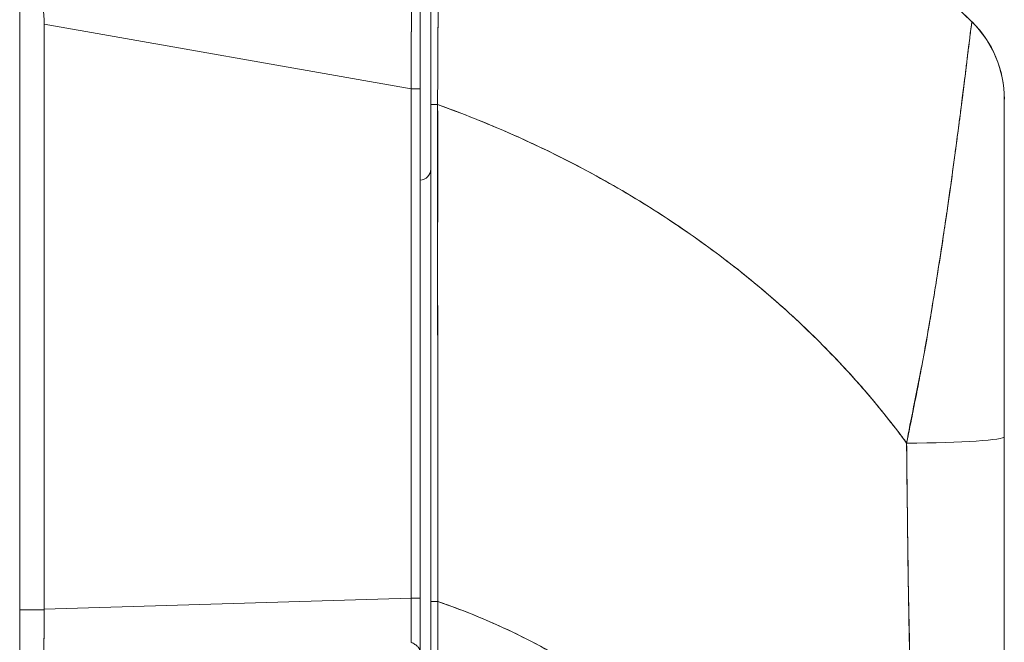
# Model space of a CAD drawing. Units: inches. Extents: x 13 to 394, y 7 to 245.
# Drawn here: x 35 to 37, y 157 to 159 of the extents above; entities that cross this region are included whole.
import ezdxf

# ---------------------------------------------------------------- set-up
doc = ezdxf.new("R2010")
doc.units = ezdxf.units.IN
doc.header["$LTSCALE"] = 24
doc.header["$MEASUREMENT"] = 0
doc.layers.add('Visible (ANSI)', color=7, linetype='Continuous', lineweight=5)

msp = doc.modelspace()

# ---------------------------------------------------------------- linework, layer by layer
at = {"layer": 'Visible (ANSI)'}
for p, q in [((35.422, 193.3077), (35.422, 122.3282)), ((36.1503, 158.4916), (36.1503, 159.1693)), ((36.1503, 158.4916), (36.1503, 159.1693)), ((36.17, 159.1632), (36.17, 158.4631)), ((35.4666, 158.6095), (35.4666, 157.5454)), ((35.4666, 157.5454), (35.4666, 158.6095)), ((35.4666, 158.6095), (36.1341, 158.4916)), ((36.1341, 158.4916), (35.4666, 158.6095)), ((36.1341, 157.5653), (36.1341, 158.4916)), ((36.1341, 158.4916), (36.1341, 157.5653)), ((36.1503, 157.5653), (36.1503, 158.4916)), ((36.1503, 158.4916), (36.1503, 157.5653)), ((36.17, 158.4631), (36.17, 157.5594)), ((36.17, 157.5594), (36.17, 158.4631)), ((37.2133, 158.4729), (37.2133, 158.4729)), ((37.2133, 158.4729), (37.2133, 157.8591)), ((37.0558, 157.9486), (37.0558, 157.9502)), ((37.0558, 157.9502), (37.0558, 157.9486)), ((37.2133, 157.8591), (37.2133, 157.4694)), ((37.2133, 157.8591), (37.2133, 157.4694)), ((36.1827, 157.8179), (36.1827, 157.8179)), ((36.1827, 157.8179), (36.1827, 157.8179)), ((37.0359, 157.8179), (37.0359, 157.8179)), ((37.0359, 157.8179), (37.0359, 157.8179)), ((37.0364, 157.7707), (37.0364, 157.7707)), ((37.0364, 157.7707), (37.0364, 157.7707)), ((37.0388, 157.5817), (37.0388, 157.5817)), ((35.4666, 157.5454), (36.1341, 157.5653)), ((36.1341, 157.5653), (35.4666, 157.5454)), ((36.1503, 157.5653), (36.1503, 157.4603)), ((36.1503, 157.4603), (36.1503, 157.5653)), ((36.17, 157.2762), (36.17, 157.5594)), ((35.4666, 157.5441), (35.422, 157.5441)), ((35.422, 157.5441), (35.4666, 157.5441)), ((35.4666, 157.5441), (35.4666, 157.5454)), ((36.1827, 157.4951), (36.1827, 157.4951)), ((36.1827, 157.4951), (36.1827, 157.4951))]:
    msp.add_line(p, q, dxfattribs=at)
for centre, radius, start, end in [((36.1307, 158.625), 0.0197, 281.4243, 281.432), ((37.0165, 158.4729), 0.1969, 0, 45.4728), ((37.0165, 158.4729), 0.1968, 359.9852, 45.4624), ((36.1503, 158.3455), 0.0197, 270, 0)]:
    msp.add_arc(centre, radius, start, end, dxfattribs=at)
for centre, major_axis, ratio, start_param, end_param in [((35.3377, 158.6095), (0.129, 0), 0.999999, 0, 0.061082), ((35.3377, 158.6095), (0.129, 0), 0.999999, 0, 0.061082), ((36.1307, 158.4916), (0.0197, 0), 0.001274, 0.000001, 1.396264), ((36.1307, 158.4916), (0.0197, 0), 0.001274, 0, 1.396263), ((36.1818, 158.4631), (-0.0118, 0), 0.000928, 0, 1.610517), ((36.1818, 158.4631), (-0.0118, 0), 0.000928, 0, 1.610517), ((37.0165, 157.8591), (0.1969, 0), 0.059815, 4.809756, 6.283185), ((37.0165, 157.8591), (0.1969, 0), 0.059815, 4.809756, 6.283185), ((36.1308, 157.5645), (-0.0006, 0.6986), 0.004751, 4.598699, 4.713533), ((36.1307, 157.5653), (0.0197, 0), 0.001274, 0.000001, 1.396264), ((36.1307, 157.5645), (0.0006, -0.6986), 0.004766, 1.457106, 1.571939), ((36.1307, 157.5653), (0.0197, 0), 0.001274, 0, 1.396263), ((36.1818, 157.5594), (-0.0118, 0), 0.007918, 0, 1.664791), ((36.1818, 157.5594), (-0.0118, 0), 0.007918, 6.283185, 7.947976), ((35.51, 157.5427), (-0.0073, -0.6885), 0.063015, 4.711075, 5.048502)]:
    msp.add_ellipse(centre, major_axis=major_axis, ratio=ratio, start_param=start_param, end_param=end_param, dxfattribs=at)
for points, knots in [([(35.4664, 158.6174), (35.464, 158.6583), (35.462, 158.6991), (35.4605, 158.739), (35.4589, 158.7789), (35.4577, 158.8181), (35.4568, 158.8558), (35.4559, 158.8936), (35.4552, 158.9299), (35.4547, 158.9645), (35.4542, 158.9991), (35.4539, 159.0318), (35.4537, 159.0623), (35.4535, 159.0928), (35.4535, 159.121), (35.4537, 159.1466), (35.4539, 159.1721), (35.4542, 159.195), (35.4547, 159.2148), (35.4552, 159.2347), (35.4559, 159.2516), (35.4568, 159.2652), (35.4577, 159.2788), (35.4589, 159.2892), (35.4605, 159.2961), (35.462, 159.303), (35.464, 159.3065), (35.4664, 159.3065)], [0, 0, 0, 0, 0.111111, 0.111111, 0.111111, 0.222222, 0.222222, 0.222222, 0.333333, 0.333333, 0.333333, 0.444444, 0.444444, 0.444444, 0.555556, 0.555556, 0.555556, 0.666667, 0.666667, 0.666667, 0.777778, 0.777778, 0.777778, 0.888889, 0.888889, 0.888889, 1, 1, 1, 1]), ([(36.1341, 158.4916), (36.1341, 158.5012), (36.1342, 158.5107), (36.1342, 158.5202), (36.1343, 158.5324), (36.1343, 158.5446), (36.1344, 158.5567), (36.1344, 158.5688), (36.1345, 158.5809), (36.1345, 158.5929), (36.1346, 158.6049), (36.1346, 158.6169), (36.1346, 158.6288), (36.1347, 158.6406), (36.1347, 158.6524), (36.1348, 158.6642), (36.1348, 158.6758), (36.1348, 158.6874), (36.1349, 158.699), (36.1349, 158.7105), (36.135, 158.7219), (36.135, 158.7331), (36.135, 158.7419), (36.135, 158.7505), (36.1351, 158.7591), (36.1351, 158.7616), (36.1351, 158.7641), (36.1351, 158.7666), (36.1351, 158.7776), (36.1351, 158.7885), (36.1352, 158.7993), (36.1352, 158.81), (36.1352, 158.8206), (36.1352, 158.831), (36.1353, 158.8415), (36.1353, 158.8517), (36.1353, 158.8619), (36.1353, 158.872), (36.1353, 158.8819), (36.1353, 158.8917), (36.1354, 158.9014), (36.1354, 158.911), (36.1354, 158.9204), (36.1354, 158.9298), (36.1354, 158.939), (36.1354, 158.948), (36.1354, 158.957), (36.1354, 158.9658), (36.1354, 158.9744), (36.1354, 158.9782), (36.1354, 158.9821), (36.1354, 158.9859), (36.1354, 158.9905), (36.1354, 158.995), (36.1354, 158.9994), (36.1354, 159.0076), (36.1354, 159.0155), (36.1354, 159.0232), (36.1354, 159.0309), (36.1354, 159.0383), (36.1354, 159.0456), (36.1354, 159.0528), (36.1354, 159.0597), (36.1353, 159.0665), (36.1353, 159.0732), (36.1353, 159.0797), (36.1353, 159.0859), (36.1353, 159.0921), (36.1353, 159.0981), (36.1352, 159.1038), (36.1352, 159.1095), (36.1352, 159.1149), (36.1352, 159.12), (36.1351, 159.1252), (36.1351, 159.1301), (36.1351, 159.1347), (36.1351, 159.1353), (36.1351, 159.1359), (36.1351, 159.1365), (36.135, 159.1404), (36.135, 159.1441), (36.135, 159.1476), (36.1349, 159.1517), (36.1349, 159.1554), (36.1349, 159.1589), (36.1348, 159.1623), (36.1348, 159.1655), (36.1348, 159.1684), (36.1347, 159.1712), (36.1347, 159.1738), (36.1346, 159.1761), (36.1346, 159.1783), (36.1345, 159.1803), (36.1345, 159.182), (36.1344, 159.1836), (36.1344, 159.185), (36.1343, 159.186), (36.1343, 159.1871), (36.1342, 159.1878), (36.1342, 159.1882), (36.1341, 159.1885), (36.1341, 159.1886), (36.1341, 159.1886)], [0, 0, 0, 0, 0.0260388, 0.0260388, 0.0260388, 0.0593991, 0.0593991, 0.0593991, 0.0926497, 0.0926497, 0.0926497, 0.1257938, 0.1257938, 0.1257938, 0.1588389, 0.1588389, 0.1588389, 0.1917905, 0.1917905, 0.1917905, 0.2246532, 0.2246532, 0.2246532, 0.25, 0.25, 0.25, 0.2574358, 0.2574358, 0.2574358, 0.2901404, 0.2901404, 0.2901404, 0.3227745, 0.3227745, 0.3227745, 0.3553485, 0.3553485, 0.3553485, 0.3878767, 0.3878767, 0.3878767, 0.4203668, 0.4203668, 0.4203668, 0.4528349, 0.4528349, 0.4528349, 0.4852879, 0.4852879, 0.4852879, 0.5, 0.5, 0.5, 0.5177401, 0.5177401, 0.5177401, 0.550195, 0.550195, 0.550195, 0.5826627, 0.5826627, 0.5826627, 0.6151545, 0.6151545, 0.6151545, 0.6476861, 0.6476861, 0.6476861, 0.6802665, 0.6802665, 0.6802665, 0.7129059, 0.7129059, 0.7129059, 0.7456178, 0.7456178, 0.7456178, 0.75, 0.75, 0.75, 0.7784088, 0.7784088, 0.7784088, 0.8112784, 0.8112784, 0.8112784, 0.8442369, 0.8442369, 0.8442369, 0.8772913, 0.8772913, 0.8772913, 0.9104457, 0.9104457, 0.9104457, 0.9437053, 0.9437053, 0.9437053, 0.9770768, 0.9770768, 0.9770768, 0.9991659, 0.9991659, 0.9991659, 0.9991659]), ([(36.1341, 159.1886), (36.1342, 159.1886), (36.1344, 159.185), (36.1346, 159.178), (36.1348, 159.171), (36.1349, 159.1604), (36.135, 159.1466), (36.1351, 159.1328), (36.1352, 159.1157), (36.1353, 159.0955), (36.1353, 159.0754), (36.1354, 159.0523), (36.1354, 159.0265), (36.1354, 159.0007), (36.1354, 158.9723), (36.1354, 158.9415), (36.1354, 158.9108), (36.1353, 158.8777), (36.1353, 158.8428), (36.1352, 158.8078), (36.1351, 158.7711), (36.135, 158.7329), (36.1349, 158.6947), (36.1348, 158.6551), (36.1346, 158.6147), (36.1344, 158.5743), (36.1342, 158.5331), (36.1341, 158.4916)], [0.0008172, 0.0008172, 0.0008172, 0.0008172, 0.1111111, 0.1111111, 0.1111111, 0.2222222, 0.2222222, 0.2222222, 0.3333333, 0.3333333, 0.3333333, 0.4444444, 0.4444444, 0.4444444, 0.5555556, 0.5555556, 0.5555556, 0.6666667, 0.6666667, 0.6666667, 0.7777778, 0.7777778, 0.7777778, 0.8888889, 0.8888889, 0.8888889, 1, 1, 1, 1]), ([(36.1503, 159.1693), (36.1503, 159.1692), (36.1503, 159.1692), (36.1503, 159.1668), (36.1503, 159.1533), (36.1503, 159.1052), (36.1503, 159.0702), (36.1503, 158.9825), (36.1503, 158.9285), (36.1503, 158.8069), (36.1503, 158.7374), (36.1503, 158.6232), (36.1503, 158.5793), (36.1503, 158.5208), (36.1503, 158.5062), (36.1503, 158.4916)], [0, 0, 0, 0, 0.056294, 0.056294, 0.601235, 0.601235, 1.14251, 1.14251, 1.689624, 1.689624, 2.25407, 2.25407, 2.589419, 2.589419, 2.700746, 2.700746, 2.700746, 2.700746]), ([(36.17, 158.4631), (36.17, 158.4713), (36.17, 158.4794), (36.17, 158.4876), (36.17, 158.4967), (36.17, 158.5058), (36.17, 158.5148), (36.17, 158.5248), (36.17, 158.5348), (36.17, 158.5447), (36.17, 158.5557), (36.17, 158.5666), (36.17, 158.5774), (36.17, 158.5894), (36.17, 158.6013), (36.17, 158.6132), (36.17, 158.6263), (36.17, 158.6393), (36.17, 158.6523), (36.17, 158.6666), (36.17, 158.6809), (36.17, 158.6949), (36.17, 158.7067), (36.17, 158.7184), (36.17, 158.73), (36.17, 158.7338), (36.17, 158.7376), (36.17, 158.7415), (36.17, 158.7586), (36.17, 158.7755), (36.17, 158.792), (36.17, 158.8105), (36.17, 158.8286), (36.17, 158.8462), (36.17, 158.8648), (36.17, 158.883), (36.17, 158.9004), (36.17, 158.9166), (36.17, 158.9323), (36.17, 158.9473), (36.17, 158.9506), (36.17, 158.9539), (36.17, 158.9571), (36.17, 158.9671), (36.17, 158.9768), (36.17, 158.9862), (36.17, 158.9974), (36.17, 159.0081), (36.17, 159.0184), (36.17, 159.0278), (36.17, 159.0368), (36.17, 159.0453), (36.17, 159.0531), (36.17, 159.0606), (36.17, 159.0677), (36.17, 159.0741), (36.17, 159.0802), (36.17, 159.0861), (36.17, 159.0914), (36.17, 159.0964), (36.17, 159.1012), (36.17, 159.104), (36.17, 159.1068), (36.17, 159.1095), (36.17, 159.1109), (36.17, 159.1122), (36.17, 159.1136), (36.17, 159.1172), (36.17, 159.1206), (36.17, 159.1238), (36.17, 159.1267), (36.17, 159.1295), (36.17, 159.1321), (36.17, 159.1345), (36.17, 159.1368), (36.17, 159.1389), (36.17, 159.1409), (36.17, 159.1428), (36.17, 159.1445), (36.17, 159.1461), (36.17, 159.1476), (36.17, 159.149), (36.17, 159.1503), (36.17, 159.1515), (36.17, 159.1526), (36.17, 159.1536), (36.17, 159.1545), (36.17, 159.1554), (36.17, 159.1561), (36.17, 159.1568), (36.17, 159.1574), (36.17, 159.158), (36.17, 159.1585), (36.17, 159.159), (36.17, 159.1594), (36.17, 159.1598), (36.17, 159.1602), (36.17, 159.1605), (36.17, 159.1608), (36.17, 159.1611), (36.17, 159.1613), (36.17, 159.1615), (36.17, 159.1617), (36.17, 159.1619), (36.17, 159.1621), (36.17, 159.1623), (36.17, 159.1624), (36.17, 159.1625), (36.17, 159.1626), (36.17, 159.1627), (36.17, 159.1628), (36.17, 159.1629), (36.17, 159.163), (36.17, 159.163), (36.17, 159.163), (36.17, 159.1631), (36.17, 159.1631), (36.17, 159.1631), (36.17, 159.1631), (36.17, 159.1632), (36.17, 159.1632)], [0, 0, 0, 0, 0.02245, 0.02245, 0.02245, 0.047334, 0.047334, 0.047334, 0.074749, 0.074749, 0.074749, 0.10494, 0.10494, 0.10494, 0.138177, 0.138177, 0.138177, 0.174941, 0.174941, 0.174941, 0.215785, 0.215785, 0.215785, 0.25, 0.25, 0.25, 0.261359, 0.261359, 0.261359, 0.312557, 0.312557, 0.312557, 0.36984, 0.36984, 0.36984, 0.430819, 0.430819, 0.430819, 0.48753, 0.48753, 0.48753, 0.5, 0.5, 0.5, 0.538486, 0.538486, 0.538486, 0.584458, 0.584458, 0.584458, 0.626373, 0.626373, 0.626373, 0.664667, 0.664667, 0.664667, 0.699465, 0.699465, 0.699465, 0.731072, 0.731072, 0.731072, 0.75, 0.75, 0.75, 0.759869, 0.759869, 0.759869, 0.78621, 0.78621, 0.78621, 0.810385, 0.810385, 0.810385, 0.832663, 0.832663, 0.832663, 0.853294, 0.853294, 0.853294, 0.872282, 0.872282, 0.872282, 0.889703, 0.889703, 0.889703, 0.905292, 0.905292, 0.905292, 0.91893, 0.91893, 0.91893, 0.930901, 0.930901, 0.930901, 0.941484, 0.941484, 0.941484, 0.950952, 0.950952, 0.950952, 0.959577, 0.959577, 0.959577, 0.967632, 0.967632, 0.967632, 0.975259, 0.975259, 0.975259, 0.982403, 0.982403, 0.982403, 0.988977, 0.988977, 0.988977, 0.994894, 0.994894, 0.994894, 1, 1, 1, 1]), ([(36.1853, 159.1745), (36.1853, 159.1745), (36.1853, 159.1744), (36.1853, 159.1744), (36.1853, 159.1744), (36.1853, 159.1744), (36.1853, 159.1743), (36.1853, 159.1743), (36.1853, 159.1743), (36.1853, 159.1742), (36.1853, 159.1741), (36.1853, 159.174), (36.1853, 159.1739), (36.1853, 159.1738), (36.1853, 159.1737), (36.1853, 159.1735), (36.1853, 159.1734), (36.1853, 159.1732), (36.1853, 159.173), (36.1853, 159.1728), (36.1853, 159.1726), (36.1853, 159.1723), (36.1853, 159.1721), (36.1853, 159.1718), (36.1853, 159.1714), (36.1853, 159.1711), (36.1853, 159.1707), (36.1852, 159.1702), (36.1852, 159.1698), (36.1852, 159.1692), (36.1852, 159.1687), (36.1852, 159.168), (36.1852, 159.1673), (36.1852, 159.1665), (36.1852, 159.1657), (36.1852, 159.1647), (36.1852, 159.1637), (36.1852, 159.1628), (36.1852, 159.1619), (36.1852, 159.1609), (36.1852, 159.1606), (36.1852, 159.1604), (36.1852, 159.1601), (36.1852, 159.1587), (36.1852, 159.1571), (36.1852, 159.1555), (36.1852, 159.1537), (36.1852, 159.1519), (36.1852, 159.1498), (36.1852, 159.1477), (36.1852, 159.1454), (36.1852, 159.1429), (36.1852, 159.1403), (36.1851, 159.1374), (36.1851, 159.1345), (36.1851, 159.1312), (36.1851, 159.1278), (36.1851, 159.1241), (36.1851, 159.123), (36.1851, 159.1219), (36.1851, 159.1208), (36.1851, 159.1178), (36.1851, 159.1147), (36.1851, 159.1115), (36.185, 159.1067), (36.185, 159.1016), (36.185, 159.0962), (36.185, 159.0903), (36.185, 159.084), (36.1849, 159.0775), (36.1849, 159.0705), (36.1849, 159.0631), (36.1849, 159.0555), (36.1849, 159.0552), (36.1849, 159.055), (36.1849, 159.0548), (36.1848, 159.0461), (36.1848, 159.037), (36.1848, 159.0275), (36.1847, 159.017), (36.1847, 159.0061), (36.1847, 158.9947), (36.1846, 158.9859), (36.1846, 158.9767), (36.1846, 158.9674), (36.1846, 158.9634), (36.1845, 158.9593), (36.1845, 158.9552), (36.1845, 158.94), (36.1844, 158.9241), (36.1844, 158.9076), (36.1843, 158.8921), (36.1842, 158.8762), (36.1842, 158.8598), (36.1842, 158.8573), (36.1842, 158.8549), (36.1842, 158.8524), (36.1841, 158.8346), (36.184, 158.8163), (36.1839, 158.7975), (36.1839, 158.7807), (36.1838, 158.7635), (36.1837, 158.746), (36.1837, 158.7429), (36.1837, 158.7398), (36.1837, 158.7367), (36.1836, 158.7242), (36.1836, 158.7115), (36.1835, 158.6988), (36.1834, 158.6845), (36.1834, 158.67), (36.1833, 158.6554), (36.1832, 158.6422), (36.1832, 158.629), (36.1831, 158.6157), (36.1831, 158.6113), (36.1831, 158.6069), (36.183, 158.6026), (36.183, 158.5948), (36.183, 158.5871), (36.1829, 158.5793), (36.1829, 158.5683), (36.1828, 158.5572), (36.1828, 158.5461), (36.1827, 158.536), (36.1826, 158.5258), (36.1826, 158.5157), (36.1825, 158.5065), (36.1825, 158.4973), (36.1824, 158.488), (36.1824, 158.4797), (36.1824, 158.4714), (36.1823, 158.4631)], [0, 0, 0, 0, 0.005154, 0.005154, 0.005154, 0.011125, 0.011125, 0.011125, 0.01776, 0.01776, 0.01776, 0.024968, 0.024968, 0.024968, 0.032665, 0.032665, 0.032665, 0.040791, 0.040791, 0.040791, 0.049493, 0.049493, 0.049493, 0.059043, 0.059043, 0.059043, 0.069717, 0.069717, 0.069717, 0.08179, 0.08179, 0.08179, 0.095542, 0.095542, 0.095542, 0.111257, 0.111257, 0.111257, 0.125, 0.125, 0.125, 0.128815, 0.128815, 0.128815, 0.14795, 0.14795, 0.14795, 0.168736, 0.168736, 0.168736, 0.191175, 0.191175, 0.191175, 0.215514, 0.215514, 0.215514, 0.242018, 0.242018, 0.242018, 0.25, 0.25, 0.25, 0.270974, 0.270974, 0.270974, 0.302738, 0.302738, 0.302738, 0.337689, 0.337689, 0.337689, 0.375, 0.375, 0.375, 0.376125, 0.376125, 0.376125, 0.418166, 0.418166, 0.418166, 0.464234, 0.464234, 0.464234, 0.5, 0.5, 0.5, 0.515243, 0.515243, 0.515243, 0.571952, 0.571952, 0.571952, 0.625, 0.625, 0.625, 0.632854, 0.632854, 0.632854, 0.689973, 0.689973, 0.689973, 0.740919, 0.740919, 0.740919, 0.75, 0.75, 0.75, 0.78617, 0.78617, 0.78617, 0.826664, 0.826664, 0.826664, 0.863094, 0.863094, 0.863094, 0.875, 0.875, 0.875, 0.89603, 0.89603, 0.89603, 0.925948, 0.925948, 0.925948, 0.953112, 0.953112, 0.953112, 0.977764, 0.977764, 0.977764, 1, 1, 1, 1]), ([(36.1823, 158.4631), (36.1824, 158.4832), (36.1825, 158.5045), (36.1826, 158.5268), (36.1827, 158.5436), (36.1828, 158.5609), (36.1829, 158.5786), (36.183, 158.5849), (36.183, 158.5912), (36.183, 158.5975), (36.1832, 158.6225), (36.1833, 158.6479), (36.1834, 158.673), (36.1834, 158.6834), (36.1835, 158.6937), (36.1835, 158.7039), (36.1836, 158.7197), (36.1837, 158.7352), (36.1837, 158.7504), (36.1838, 158.7749), (36.1839, 158.7988), (36.184, 158.822), (36.184, 158.8236), (36.184, 158.8253), (36.1841, 158.8269), (36.1842, 158.8521), (36.1843, 158.8766), (36.1843, 158.8996), (36.1844, 158.9092), (36.1844, 158.9187), (36.1844, 158.9278), (36.1845, 158.9412), (36.1845, 158.9539), (36.1846, 158.966), (36.1846, 158.9829), (36.1847, 158.9985), (36.1847, 159.0126), (36.1847, 159.0166), (36.1848, 159.0204), (36.1848, 159.0241), (36.1848, 159.0426), (36.1849, 159.0586), (36.1849, 159.0725), (36.1849, 159.0731), (36.1849, 159.0736), (36.1849, 159.0741), (36.185, 159.0882), (36.185, 159.1003), (36.1851, 159.1106), (36.1851, 159.1129), (36.1851, 159.115), (36.1851, 159.1171), (36.1851, 159.1254), (36.1851, 159.1325), (36.1851, 159.1386), (36.1852, 159.1411), (36.1852, 159.1435), (36.1852, 159.1457), (36.1852, 159.1501), (36.1852, 159.154), (36.1852, 159.1572), (36.1852, 159.1594), (36.1852, 159.1613), (36.1852, 159.163), (36.1852, 159.1651), (36.1852, 159.1667), (36.1852, 159.1682), (36.1852, 159.1697), (36.1852, 159.171), (36.1853, 159.1719), (36.1853, 159.1724), (36.1853, 159.1729), (36.1853, 159.1732), (36.1853, 159.1741), (36.1853, 159.1745), (36.1853, 159.1745)], [0, 0, 0, 0, 0.051762, 0.051762, 0.051762, 0.090909, 0.090909, 0.090909, 0.104756, 0.104756, 0.104756, 0.15926, 0.15926, 0.15926, 0.181818, 0.181818, 0.181818, 0.216639, 0.216639, 0.216639, 0.272727, 0.272727, 0.272727, 0.27663, 0.27663, 0.27663, 0.337872, 0.337872, 0.337872, 0.363636, 0.363636, 0.363636, 0.401523, 0.401523, 0.401523, 0.454545, 0.454545, 0.454545, 0.469339, 0.469339, 0.469339, 0.542657, 0.542657, 0.542657, 0.545455, 0.545455, 0.545455, 0.62016, 0.62016, 0.62016, 0.636364, 0.636364, 0.636364, 0.700569, 0.700569, 0.700569, 0.727273, 0.727273, 0.727273, 0.781747, 0.781747, 0.781747, 0.818182, 0.818182, 0.818182, 0.861421, 0.861421, 0.861421, 0.909091, 0.909091, 0.909091, 0.93478, 0.93478, 0.93478, 1, 1, 1, 1]), ([(36.1853, 159.1745), (36.2637, 159.1506), (36.3386, 159.1238), (36.4097, 159.0948), (36.4809, 159.0659), (36.5484, 159.0346), (36.6123, 159.0017), (36.6762, 158.9687), (36.7365, 158.934), (36.7932, 158.8982), (36.8499, 158.8623), (36.9031, 158.8252), (36.9529, 158.7874), (37.0027, 158.7496), (37.049, 158.711), (37.0921, 158.672), (37.1137, 158.6525), (37.1345, 158.6329), (37.1545, 158.6132)], [0, 0, 0, 0, 0.181782, 0.181782, 0.181782, 0.363564, 0.363564, 0.363564, 0.545346, 0.545346, 0.545346, 0.727128, 0.727128, 0.727128, 0.90891, 0.90891, 0.90891, 1, 1, 1, 1]), ([(37.1545, 158.6132), (37.1272, 158.6401), (37.0983, 158.6669), (37.0679, 158.6935), (37.0375, 158.7202), (37.0054, 158.7467), (36.9718, 158.7729), (36.9381, 158.799), (36.9029, 158.8249), (36.866, 158.8502), (36.8291, 158.8755), (36.7905, 158.9004), (36.7503, 158.9247), (36.7101, 158.9489), (36.6681, 158.9725), (36.6245, 158.9953), (36.5809, 159.0181), (36.5355, 159.0402), (36.4884, 159.0612), (36.4414, 159.0823), (36.3926, 159.1024), (36.342, 159.1213), (36.2915, 159.1402), (36.2392, 159.158), (36.1853, 159.1745)], [0, 0, 0, 0, 0.12462, 0.12462, 0.12462, 0.249674, 0.249674, 0.249674, 0.374729, 0.374729, 0.374729, 0.499784, 0.499784, 0.499784, 0.624839, 0.624839, 0.624839, 0.749894, 0.749894, 0.749894, 0.874949, 0.874949, 0.874949, 1, 1, 1, 1]), ([(37.1545, 158.6132), (37.1544, 158.6133), (37.1543, 158.6129), (37.1541, 158.6118), (37.154, 158.6109), (37.1538, 158.6095), (37.1535, 158.6076), (37.1534, 158.607), (37.1533, 158.6064), (37.1532, 158.6057), (37.1528, 158.6025), (37.1522, 158.5983), (37.1515, 158.5928), (37.1513, 158.591), (37.1511, 158.5891), (37.1508, 158.587), (37.1502, 158.5825), (37.1496, 158.5773), (37.1488, 158.5712), (37.148, 158.5641), (37.1469, 158.5559), (37.1458, 158.5464), (37.1455, 158.5441), (37.1452, 158.5418), (37.1449, 158.5395), (37.1434, 158.5271), (37.1417, 158.5129), (37.1397, 158.4968), (37.139, 158.4915), (37.1383, 158.4861), (37.1376, 158.4804), (37.1361, 158.4688), (37.1346, 158.4564), (37.1329, 158.4432), (37.1319, 158.4355), (37.1308, 158.4276), (37.1298, 158.4194), (37.1285, 158.4097), (37.1272, 158.3996), (37.1258, 158.3892), (37.1254, 158.386), (37.125, 158.3828), (37.1245, 158.3796), (37.1215, 158.3571), (37.1182, 158.333), (37.1146, 158.3074), (37.1131, 158.2968), (37.1115, 158.286), (37.1099, 158.2748), (37.1078, 158.2601), (37.1055, 158.2448), (37.1032, 158.2292), (37.0993, 158.2032), (37.095, 158.1759), (37.0905, 158.1475), (37.0901, 158.1446), (37.0897, 158.1418), (37.0892, 158.139), (37.0873, 158.1272), (37.0854, 158.1152), (37.0834, 158.103), (37.0814, 158.0905), (37.0793, 158.0779), (37.0772, 158.0652), (37.0728, 158.0393), (37.0681, 158.0133), (37.0633, 157.988), (37.0631, 157.9874), (37.063, 157.9868), (37.0629, 157.9862), (37.0581, 157.9612), (37.0532, 157.9369), (37.0484, 157.9133), (37.0438, 157.8906), (37.0394, 157.8686), (37.0356, 157.8474)], [0, 0, 0, 0, 0.060624, 0.060624, 0.060624, 0.111111, 0.111111, 0.111111, 0.126587, 0.126587, 0.126587, 0.198791, 0.198791, 0.198791, 0.222222, 0.222222, 0.222222, 0.273294, 0.273294, 0.273294, 0.333333, 0.333333, 0.333333, 0.347437, 0.347437, 0.347437, 0.420522, 0.420522, 0.420522, 0.444444, 0.444444, 0.444444, 0.493399, 0.493399, 0.493399, 0.52195, 0.52195, 0.52195, 0.555556, 0.555556, 0.555556, 0.565886, 0.565886, 0.565886, 0.637117, 0.637117, 0.637117, 0.666667, 0.666667, 0.666667, 0.705993, 0.705993, 0.705993, 0.771333, 0.771333, 0.771333, 0.777778, 0.777778, 0.777778, 0.804681, 0.804681, 0.804681, 0.832365, 0.832365, 0.832365, 0.888889, 0.888889, 0.888889, 0.890266, 0.890266, 0.890266, 0.946106, 0.946106, 0.946106, 1, 1, 1, 1]), ([(37.0356, 157.8474), (37.038, 157.8589), (37.0403, 157.8704), (37.0426, 157.8818), (37.0452, 157.8945), (37.0478, 157.9072), (37.0502, 157.9198), (37.053, 157.9338), (37.0557, 157.9477), (37.0583, 157.9615), (37.0604, 157.9727), (37.0625, 157.9838), (37.0645, 157.9948), (37.0653, 157.9989), (37.066, 158.003), (37.0668, 158.0071), (37.0698, 158.0238), (37.0727, 158.0403), (37.0755, 158.0566), (37.0787, 158.0748), (37.0817, 158.0928), (37.0845, 158.1104), (37.0859, 158.1186), (37.0872, 158.1269), (37.0885, 158.135), (37.0904, 158.1463), (37.0922, 158.1575), (37.0939, 158.1686), (37.0973, 158.1901), (37.1005, 158.211), (37.1035, 158.2311), (37.105, 158.2413), (37.1065, 158.2513), (37.1079, 158.261), (37.1098, 158.2736), (37.1115, 158.2858), (37.1132, 158.2977), (37.1167, 158.3219), (37.1198, 158.3447), (37.1227, 158.3662), (37.1229, 158.3672), (37.123, 158.3682), (37.1231, 158.3692), (37.126, 158.3904), (37.1286, 158.4103), (37.131, 158.4287), (37.1323, 158.4389), (37.1336, 158.4487), (37.1348, 158.458), (37.1357, 158.4656), (37.1367, 158.4729), (37.1375, 158.48), (37.1394, 158.4946), (37.1411, 158.508), (37.1426, 158.5202), (37.1428, 158.5224), (37.1431, 158.5246), (37.1434, 158.5268), (37.1444, 158.5355), (37.1454, 158.5435), (37.1463, 158.5509), (37.1474, 158.5594), (37.1483, 158.5671), (37.1492, 158.5738), (37.1492, 158.5743), (37.1493, 158.5748), (37.1494, 158.5753), (37.15, 158.581), (37.1507, 158.586), (37.1512, 158.5904), (37.1518, 158.5948), (37.1523, 158.5985), (37.1527, 158.6017), (37.1528, 158.6025), (37.1529, 158.6033), (37.153, 158.604), (37.1533, 158.6058), (37.1535, 158.6074), (37.1537, 158.6087), (37.1539, 158.6103), (37.1541, 158.6115), (37.1542, 158.6123), (37.1544, 158.6129), (37.1545, 158.6132), (37.1545, 158.6132)], [0, 0, 0, 0, 0.025561, 0.025561, 0.025561, 0.054074, 0.054074, 0.054074, 0.085653, 0.085653, 0.085653, 0.111111, 0.111111, 0.111111, 0.120564, 0.120564, 0.120564, 0.159118, 0.159118, 0.159118, 0.202025, 0.202025, 0.202025, 0.222222, 0.222222, 0.222222, 0.25045, 0.25045, 0.25045, 0.305586, 0.305586, 0.305586, 0.333333, 0.333333, 0.333333, 0.368899, 0.368899, 0.368899, 0.441105, 0.441105, 0.441105, 0.444444, 0.444444, 0.444444, 0.516088, 0.516088, 0.516088, 0.555556, 0.555556, 0.555556, 0.587675, 0.587675, 0.587675, 0.654416, 0.654416, 0.654416, 0.666667, 0.666667, 0.666667, 0.716143, 0.716143, 0.716143, 0.773469, 0.773469, 0.773469, 0.777778, 0.777778, 0.777778, 0.826688, 0.826688, 0.826688, 0.875825, 0.875825, 0.875825, 0.888889, 0.888889, 0.888889, 0.920777, 0.920777, 0.920777, 0.962174, 0.962174, 0.962174, 1, 1, 1, 1]), ([(37.1545, 158.6132), (37.1545, 158.6132), (37.1545, 158.6132), (37.1545, 158.6132), (37.1545, 158.6132), (37.1545, 158.6132), (37.1545, 158.6132), (37.1545, 158.6132), (37.1545, 158.6132), (37.1545, 158.6133), (37.1545, 158.6133), (37.1545, 158.6133), (37.1545, 158.6133), (37.1545, 158.6133), (37.1545, 158.6133), (37.1545, 158.6133), (37.1545, 158.6133), (37.1545, 158.6133), (37.1545, 158.6133), (37.1545, 158.6133), (37.1545, 158.6133), (37.1545, 158.6133), (37.1545, 158.6133), (37.1545, 158.6133), (37.1545, 158.6133), (37.1545, 158.6133), (37.1545, 158.6133), (37.1545, 158.6133), (37.1545, 158.6132), (37.1545, 158.6132), (37.1545, 158.6132), (37.1545, 158.6132), (37.1545, 158.6132), (37.1545, 158.6132), (37.1545, 158.6132), (37.1545, 158.6132), (37.1545, 158.6132)], [0.0828016, 0.0828016, 0.0828016, 0.0828016, 0.1666667, 0.1666667, 0.1666667, 0.2049898, 0.2049898, 0.2049898, 0.3333333, 0.3333333, 0.3333333, 0.354537, 0.354537, 0.354537, 0.4566957, 0.4566957, 0.4566957, 0.5, 0.5, 0.5, 0.5435864, 0.5435864, 0.5435864, 0.645594, 0.645594, 0.645594, 0.6666667, 0.6666667, 0.6666667, 0.7950172, 0.7950172, 0.7950172, 0.8333333, 0.8333333, 0.8333333, 0.9171343, 0.9171343, 0.9171343, 0.9171343]), ([(36.1829, 157.5593), (36.1828, 157.5802), (36.1827, 157.6028), (36.1827, 157.6267), (36.1826, 157.6447), (36.1826, 157.6634), (36.1826, 157.6826), (36.1826, 157.6846), (36.1826, 157.6865), (36.1826, 157.6885), (36.1827, 157.7071), (36.1827, 157.7262), (36.1827, 157.7457), (36.1827, 157.7632), (36.1827, 157.7809), (36.1827, 157.7989), (36.1827, 157.807), (36.1827, 157.8151), (36.1827, 157.8233), (36.1827, 157.8318), (36.1827, 157.8403), (36.1827, 157.8489), (36.1827, 157.8645), (36.1827, 157.8803), (36.1827, 157.8961), (36.1826, 157.9212), (36.1826, 157.9464), (36.1826, 157.9715), (36.1825, 157.9759), (36.1825, 157.9804), (36.1825, 157.9848), (36.1825, 158.0134), (36.1824, 158.0419), (36.1824, 158.0695), (36.1824, 158.0853), (36.1823, 158.1009), (36.1823, 158.116), (36.1823, 158.1293), (36.1823, 158.1422), (36.1823, 158.1549), (36.1823, 158.17), (36.1823, 158.1848), (36.1823, 158.1993), (36.1824, 158.2148), (36.1824, 158.2299), (36.1824, 158.2449), (36.1824, 158.2451), (36.1824, 158.2454), (36.1824, 158.2456), (36.1825, 158.2622), (36.1825, 158.2784), (36.1825, 158.2944), (36.1826, 158.3121), (36.1826, 158.3295), (36.1826, 158.3464), (36.1827, 158.3514), (36.1827, 158.3564), (36.1827, 158.3614), (36.1827, 158.3754), (36.1827, 158.3891), (36.1826, 158.4023), (36.1826, 158.4238), (36.1825, 158.4442), (36.1823, 158.4631)], [0, 0, 0, 0, 0.081335, 0.081335, 0.081335, 0.142857, 0.142857, 0.142857, 0.149075, 0.149075, 0.149075, 0.208369, 0.208369, 0.208369, 0.261718, 0.261718, 0.261718, 0.285714, 0.285714, 0.285714, 0.31059, 0.31059, 0.31059, 0.356152, 0.356152, 0.356152, 0.428571, 0.428571, 0.428571, 0.441332, 0.441332, 0.441332, 0.524105, 0.524105, 0.524105, 0.571429, 0.571429, 0.571429, 0.612746, 0.612746, 0.612746, 0.661888, 0.661888, 0.661888, 0.714286, 0.714286, 0.714286, 0.715129, 0.715129, 0.715129, 0.773301, 0.773301, 0.773301, 0.837913, 0.837913, 0.837913, 0.857143, 0.857143, 0.857143, 0.911653, 0.911653, 0.911653, 1, 1, 1, 1]), ([(36.1823, 158.4631), (36.2331, 158.4448), (36.2819, 158.4251), (36.3287, 158.4041), (36.3755, 158.3831), (36.4202, 158.3608), (36.463, 158.3376), (36.5057, 158.3144), (36.5465, 158.2902), (36.5852, 158.2653), (36.624, 158.2403), (36.6608, 158.2146), (36.6957, 158.1883), (36.7306, 158.1621), (36.7636, 158.1353), (36.7947, 158.1081), (36.8258, 158.081), (36.8551, 158.0535), (36.8826, 158.0258), (36.9101, 157.9981), (36.9359, 157.9703), (36.96, 157.9424), (36.984, 157.9145), (37.0064, 157.8865), (37.0273, 157.8587), (37.0301, 157.855), (37.0329, 157.8512), (37.0356, 157.8474)], [0, 0, 0, 0, 0.122921, 0.122921, 0.122921, 0.245842, 0.245842, 0.245842, 0.368763, 0.368763, 0.368763, 0.491684, 0.491684, 0.491684, 0.614605, 0.614605, 0.614605, 0.737526, 0.737526, 0.737526, 0.860447, 0.860447, 0.860447, 0.983368, 0.983368, 0.983368, 1, 1, 1, 1]), ([(36.1823, 158.4631), (36.1823, 158.3805), (36.1823, 158.2985), (36.1824, 158.2172), (36.1824, 158.1968), (36.1824, 158.1765), (36.1824, 158.1561), (36.1824, 158.0999), (36.1825, 158.044), (36.1825, 157.9884), (36.1826, 157.9437), (36.1826, 157.8992), (36.1826, 157.8549), (36.1827, 157.829), (36.1827, 157.8032), (36.1827, 157.7774), (36.1828, 157.7042), (36.1829, 157.6315), (36.1829, 157.5593)], [0, 0, 0, 0, 0.266519, 0.266519, 0.266519, 0.333333, 0.333333, 0.333333, 0.518206, 0.518206, 0.518206, 0.666667, 0.666667, 0.666667, 0.753542, 0.753542, 0.753542, 1, 1, 1, 1]), ([(37.0356, 157.8474), (37.0145, 157.8762), (36.9918, 157.905), (36.9672, 157.9339), (36.9427, 157.9627), (36.9163, 157.9916), (36.8881, 158.0202), (36.8599, 158.0489), (36.8298, 158.0774), (36.7978, 158.1055), (36.7657, 158.1336), (36.7317, 158.1613), (36.6956, 158.1884), (36.6595, 158.2156), (36.6214, 158.2421), (36.5811, 158.2679), (36.5409, 158.2937), (36.4985, 158.3186), (36.454, 158.3425), (36.4095, 158.3663), (36.3629, 158.3891), (36.3141, 158.4105), (36.2718, 158.4291), (36.2279, 158.4467), (36.1823, 158.4631)], [0, 0, 0, 0, 0.127116, 0.127116, 0.127116, 0.254233, 0.254233, 0.254233, 0.381349, 0.381349, 0.381349, 0.508466, 0.508466, 0.508466, 0.635582, 0.635582, 0.635582, 0.762699, 0.762699, 0.762699, 0.889815, 0.889815, 0.889815, 1, 1, 1, 1]), ([(37.2133, 158.4729), (37.2133, 158.4729), (37.2133, 158.4726), (37.2133, 158.472), (37.2133, 158.4714), (37.2133, 158.4704), (37.2133, 158.469), (37.2133, 158.4676), (37.2133, 158.4657), (37.2133, 158.4634), (37.2133, 158.4609), (37.2133, 158.4579), (37.2133, 158.4544), (37.2133, 158.4506), (37.2133, 158.4462), (37.2133, 158.4413), (37.2133, 158.4358), (37.2133, 158.4297), (37.2133, 158.4231), (37.2133, 158.4205), (37.2133, 158.4179), (37.2133, 158.4152), (37.2133, 158.41), (37.2133, 158.4045), (37.2133, 158.3988), (37.2133, 158.3889), (37.2133, 158.3783), (37.2133, 158.3669), (37.2133, 158.3542), (37.2133, 158.3406), (37.2133, 158.3263), (37.2133, 158.3105), (37.2133, 158.2939), (37.2133, 158.2766), (37.2133, 158.2735), (37.2133, 158.2704), (37.2133, 158.2673), (37.2133, 158.2527), (37.2133, 158.2376), (37.2133, 158.2221), (37.2133, 158.2048), (37.2133, 158.1871), (37.2133, 158.169), (37.2133, 158.1526), (37.2133, 158.1359), (37.2133, 158.1189), (37.2133, 158.1036), (37.2133, 158.088), (37.2133, 158.0723), (37.2133, 158.0721), (37.2133, 158.072), (37.2133, 158.0718), (37.2133, 158.0577), (37.2133, 158.0434), (37.2133, 158.029), (37.2133, 158.0158), (37.2133, 158.0024), (37.2133, 157.989), (37.2133, 157.9768), (37.2133, 157.9645), (37.2133, 157.9522), (37.2133, 157.9409), (37.2133, 157.9296), (37.2133, 157.9182), (37.2133, 157.9079), (37.2133, 157.8976), (37.2133, 157.8872), (37.2133, 157.8778), (37.2133, 157.8685), (37.2133, 157.8591)], [0, 0, 0, 0, 0.029834, 0.029834, 0.029834, 0.0628, 0.0628, 0.0628, 0.098961, 0.098961, 0.098961, 0.138922, 0.138922, 0.138922, 0.182924, 0.182924, 0.182924, 0.2315, 0.2315, 0.2315, 0.25, 0.25, 0.25, 0.285426, 0.285426, 0.285426, 0.34571, 0.34571, 0.34571, 0.413032, 0.413032, 0.413032, 0.486895, 0.486895, 0.486895, 0.5, 0.5, 0.5, 0.561624, 0.561624, 0.561624, 0.630381, 0.630381, 0.630381, 0.692757, 0.692757, 0.692757, 0.749381, 0.749381, 0.749381, 0.75, 0.75, 0.75, 0.800969, 0.800969, 0.800969, 0.848199, 0.848199, 0.848199, 0.891486, 0.891486, 0.891486, 0.931106, 0.931106, 0.931106, 0.967268, 0.967268, 0.967268, 1, 1, 1, 1]), ([(37.0356, 157.8474), (37.0358, 157.8212), (37.0361, 157.7942), (37.0364, 157.7666), (37.0366, 157.7515), (37.0368, 157.7362), (37.037, 157.7207), (37.037, 157.7186), (37.0371, 157.7165), (37.0371, 157.7143), (37.0372, 157.7065), (37.0373, 157.6987), (37.0373, 157.6908), (37.0376, 157.6671), (37.0379, 157.6431), (37.0382, 157.6188), (37.0384, 157.6081), (37.0385, 157.5973), (37.0387, 157.5864), (37.0388, 157.5837), (37.0388, 157.581), (37.0389, 157.5783), (37.0391, 157.5686), (37.0393, 157.5589), (37.0395, 157.5491), (37.04, 157.5265), (37.0405, 157.5038), (37.0409, 157.4808), (37.041, 157.4736), (37.0411, 157.4663), (37.0412, 157.459), (37.0413, 157.4549), (37.0414, 157.4507), (37.0414, 157.4466)], [0, 0, 0, 0, 0.215172, 0.215172, 0.215172, 0.333333, 0.333333, 0.333333, 0.349511, 0.349511, 0.349511, 0.409038, 0.409038, 0.409038, 0.587512, 0.587512, 0.587512, 0.666667, 0.666667, 0.666667, 0.686219, 0.686219, 0.686219, 0.756792, 0.756792, 0.756792, 0.91937, 0.91937, 0.91937, 0.970836, 0.970836, 0.970836, 1, 1, 1, 1]), ([(37.0414, 157.4466), (37.0406, 157.4845), (37.0398, 157.5231), (37.0391, 157.5622), (37.0391, 157.5668), (37.039, 157.5713), (37.0389, 157.5759), (37.0383, 157.6174), (37.0377, 157.6597), (37.0372, 157.7026), (37.0372, 157.7049), (37.0372, 157.7072), (37.0371, 157.7095), (37.0366, 157.7548), (37.0361, 157.8007), (37.0356, 157.8474)], [0, 0, 0, 0, 0.298748, 0.298748, 0.298748, 0.333333, 0.333333, 0.333333, 0.649666, 0.649666, 0.649666, 0.666667, 0.666667, 0.666667, 1, 1, 1, 1]), ([(36.1829, 157.5593), (36.1829, 157.5489), (36.1829, 157.5384), (36.1828, 157.528), (36.1828, 157.5169), (36.1827, 157.5059), (36.1827, 157.4948), (36.1826, 157.484), (36.1826, 157.4731), (36.1826, 157.4623), (36.1825, 157.4516), (36.1825, 157.441), (36.1824, 157.4305), (36.1824, 157.4278), (36.1824, 157.425), (36.1824, 157.4224), (36.1824, 157.4147), (36.1823, 157.407), (36.1823, 157.3994), (36.1822, 157.3892), (36.1822, 157.3791), (36.1822, 157.369), (36.1821, 157.3583), (36.1821, 157.3476), (36.182, 157.337), (36.1819, 157.3254), (36.1819, 157.3139), (36.1818, 157.3025), (36.1818, 157.2984), (36.1818, 157.2943), (36.1818, 157.2902), (36.1817, 157.2823), (36.1817, 157.2745), (36.1817, 157.2667), (36.1816, 157.2543), (36.1815, 157.2421), (36.1815, 157.23), (36.1814, 157.2173), (36.1813, 157.2049), (36.1813, 157.1926), (36.1812, 157.184), (36.1812, 157.1754), (36.1811, 157.167), (36.1811, 157.1629), (36.1811, 157.1589), (36.1811, 157.1549), (36.181, 157.142), (36.1809, 157.1294), (36.1809, 157.117), (36.1808, 157.1043), (36.1807, 157.0919), (36.1807, 157.0798), (36.1806, 157.072), (36.1806, 157.0645), (36.1806, 157.057), (36.1805, 157.0538), (36.1805, 157.0507), (36.1805, 157.0475), (36.1805, 157.0383), (36.1804, 157.0294), (36.1804, 157.0206), (36.1803, 157.0127), (36.1803, 157.005), (36.1803, 156.9974), (36.1802, 156.9902), (36.1802, 156.9832), (36.1802, 156.9763), (36.1801, 156.9718), (36.1801, 156.9673), (36.1801, 156.9628), (36.1801, 156.9607), (36.1801, 156.9585), (36.1801, 156.9564), (36.18, 156.9498), (36.18, 156.9434), (36.1799, 156.9371), (36.1799, 156.9307), (36.1799, 156.9244), (36.1798, 156.9183), (36.1798, 156.9119), (36.1797, 156.9058), (36.1797, 156.8999), (36.1797, 156.8945), (36.1796, 156.8893), (36.1796, 156.8844), (36.1796, 156.8839), (36.1796, 156.8834), (36.1796, 156.8829), (36.1795, 156.8781), (36.1795, 156.8734), (36.1795, 156.8691), (36.1794, 156.8651), (36.1794, 156.8613), (36.1794, 156.8577), (36.1794, 156.8544), (36.1794, 156.8513), (36.1793, 156.8483), (36.1793, 156.8456), (36.1793, 156.8431), (36.1793, 156.8406), (36.1793, 156.8384), (36.1793, 156.8362), (36.1793, 156.8341), (36.1793, 156.8334), (36.1793, 156.8327), (36.1793, 156.832), (36.1793, 156.8308), (36.1793, 156.8297), (36.1793, 156.8286), (36.1793, 156.827), (36.1793, 156.8254), (36.1793, 156.8238), (36.1793, 156.8223), (36.1794, 156.8208), (36.1794, 156.8194), (36.1794, 156.8179), (36.1794, 156.8165), (36.1794, 156.8151), (36.1795, 156.8137), (36.1795, 156.8123), (36.1795, 156.8109), (36.1795, 156.8095), (36.1796, 156.8082), (36.1796, 156.8069), (36.1796, 156.8057), (36.1797, 156.8046), (36.1797, 156.8035), (36.1797, 156.8031), (36.1797, 156.8027), (36.1797, 156.8024), (36.1798, 156.8019), (36.1798, 156.8014), (36.1798, 156.8009), (36.1798, 156.8002), (36.1798, 156.7995), (36.1799, 156.7988), (36.1799, 156.7982), (36.1799, 156.7976), (36.18, 156.7971), (36.18, 156.7966), (36.18, 156.7961), (36.18, 156.7957), (36.1801, 156.7953), (36.1801, 156.7949), (36.1801, 156.7945), (36.1801, 156.7942), (36.1801, 156.7939), (36.1802, 156.7936), (36.1802, 156.7934), (36.1802, 156.7931), (36.1802, 156.7929), (36.1803, 156.7927), (36.1803, 156.7925), (36.1803, 156.7923), (36.1803, 156.7921), (36.1803, 156.792), (36.1804, 156.7918), (36.1804, 156.7917), (36.1804, 156.7916), (36.1804, 156.7915), (36.1804, 156.7914), (36.1805, 156.7913), (36.1805, 156.7912), (36.1805, 156.7911), (36.1805, 156.7911), (36.1805, 156.791), (36.1805, 156.791), (36.1806, 156.791), (36.1806, 156.7909), (36.1806, 156.7909), (36.1806, 156.7909), (36.1806, 156.7909), (36.1806, 156.7909), (36.1806, 156.7909), (36.1806, 156.7909)], [0, 0, 0, 0, 0.025215, 0.025215, 0.025215, 0.052019, 0.052019, 0.052019, 0.078475, 0.078475, 0.078475, 0.104458, 0.104458, 0.104458, 0.111111, 0.111111, 0.111111, 0.130002, 0.130002, 0.130002, 0.155281, 0.155281, 0.155281, 0.182167, 0.182167, 0.182167, 0.211639, 0.211639, 0.211639, 0.222222, 0.222222, 0.222222, 0.242719, 0.242719, 0.242719, 0.275303, 0.275303, 0.275303, 0.309372, 0.309372, 0.309372, 0.333333, 0.333333, 0.333333, 0.34491, 0.34491, 0.34491, 0.381911, 0.381911, 0.381911, 0.420108, 0.420108, 0.420108, 0.444444, 0.444444, 0.444444, 0.45489, 0.45489, 0.45489, 0.485385, 0.485385, 0.485385, 0.512843, 0.512843, 0.512843, 0.5386, 0.5386, 0.5386, 0.555556, 0.555556, 0.555556, 0.563824, 0.563824, 0.563824, 0.589065, 0.589065, 0.589065, 0.614921, 0.614921, 0.614921, 0.642049, 0.642049, 0.642049, 0.666667, 0.666667, 0.666667, 0.669208, 0.669208, 0.669208, 0.693865, 0.693865, 0.693865, 0.716345, 0.716345, 0.716345, 0.736729, 0.736729, 0.736729, 0.755149, 0.755149, 0.755149, 0.771835, 0.771835, 0.771835, 0.777778, 0.777778, 0.777778, 0.787269, 0.787269, 0.787269, 0.80203, 0.80203, 0.80203, 0.816729, 0.816729, 0.816729, 0.83205, 0.83205, 0.83205, 0.848651, 0.848651, 0.848651, 0.866499, 0.866499, 0.866499, 0.882849, 0.882849, 0.882849, 0.888889, 0.888889, 0.888889, 0.896936, 0.896936, 0.896936, 0.909337, 0.909337, 0.909337, 0.920569, 0.920569, 0.920569, 0.930826, 0.930826, 0.930826, 0.940227, 0.940227, 0.940227, 0.948872, 0.948872, 0.948872, 0.956852, 0.956852, 0.956852, 0.964251, 0.964251, 0.964251, 0.971144, 0.971144, 0.971144, 0.977589, 0.977589, 0.977589, 0.983597, 0.983597, 0.983597, 0.989157, 0.989157, 0.989157, 0.994249, 0.994249, 0.994249, 0.998848, 0.998848, 0.998848, 1, 1, 1, 1]), ([(36.1806, 156.7909), (36.1805, 156.7909), (36.1805, 156.7911), (36.1804, 156.7917), (36.1803, 156.7919), (36.1803, 156.7923), (36.1802, 156.7927), (36.1802, 156.7928), (36.1802, 156.7929), (36.1802, 156.793), (36.1802, 156.7937), (36.1801, 156.7944), (36.18, 156.7953), (36.18, 156.7962), (36.1799, 156.7972), (36.1799, 156.7984), (36.1799, 156.7986), (36.1799, 156.7987), (36.1799, 156.7989), (36.1798, 156.8003), (36.1798, 156.8019), (36.1797, 156.8038), (36.1796, 156.8055), (36.1796, 156.8073), (36.1796, 156.8094), (36.1795, 156.8097), (36.1795, 156.8101), (36.1795, 156.8104), (36.1795, 156.8129), (36.1794, 156.8157), (36.1794, 156.8189), (36.1793, 156.8216), (36.1793, 156.8244), (36.1793, 156.8276), (36.1793, 156.8282), (36.1793, 156.8288), (36.1793, 156.8294), (36.1793, 156.8333), (36.1793, 156.8375), (36.1793, 156.8422), (36.1793, 156.8464), (36.1794, 156.8509), (36.1794, 156.8557), (36.1794, 156.8563), (36.1794, 156.8568), (36.1794, 156.8574), (36.1794, 156.8628), (36.1795, 156.8687), (36.1795, 156.8751), (36.1796, 156.8814), (36.1796, 156.8882), (36.1797, 156.8955), (36.1797, 156.9028), (36.1798, 156.9106), (36.1799, 156.9189), (36.1799, 156.9271), (36.18, 156.9357), (36.18, 156.945), (36.18, 156.9462), (36.18, 156.9474), (36.18, 156.9486), (36.1801, 156.9566), (36.1801, 156.9649), (36.1801, 156.9737), (36.1802, 156.9836), (36.1802, 156.994), (36.1803, 157.005), (36.1803, 157.0093), (36.1803, 157.0136), (36.1804, 157.0181), (36.1804, 157.0247), (36.1804, 157.0315), (36.1805, 157.0385), (36.1806, 157.0596), (36.1807, 157.0828), (36.1808, 157.1089), (36.1808, 157.1097), (36.1808, 157.1105), (36.1808, 157.1113), (36.181, 157.1355), (36.1811, 157.1621), (36.1813, 157.1898), (36.1813, 157.2013), (36.1814, 157.213), (36.1814, 157.2247), (36.1815, 157.2401), (36.1816, 157.2556), (36.1817, 157.271), (36.1818, 157.2967), (36.1819, 157.3221), (36.182, 157.3467), (36.1821, 157.3484), (36.1821, 157.3501), (36.1821, 157.3517), (36.1822, 157.3783), (36.1823, 157.4038), (36.1824, 157.4287), (36.1825, 157.4388), (36.1825, 157.4488), (36.1825, 157.4587), (36.1826, 157.4723), (36.1827, 157.4857), (36.1827, 157.4987), (36.1828, 157.5201), (36.1829, 157.5406), (36.1829, 157.5593)], [0, 0, 0, 0, 0.051587, 0.051587, 0.051587, 0.076923, 0.076923, 0.076923, 0.084185, 0.084185, 0.084185, 0.12001, 0.12001, 0.12001, 0.153846, 0.153846, 0.153846, 0.158111, 0.158111, 0.158111, 0.197166, 0.197166, 0.197166, 0.230769, 0.230769, 0.230769, 0.236582, 0.236582, 0.236582, 0.275566, 0.275566, 0.275566, 0.307692, 0.307692, 0.307692, 0.313667, 0.313667, 0.313667, 0.351144, 0.351144, 0.351144, 0.384615, 0.384615, 0.384615, 0.388358, 0.388358, 0.388358, 0.425269, 0.425269, 0.425269, 0.461538, 0.461538, 0.461538, 0.498022, 0.498022, 0.498022, 0.533802, 0.533802, 0.533802, 0.538462, 0.538462, 0.538462, 0.568677, 0.568677, 0.568677, 0.602294, 0.602294, 0.602294, 0.615385, 0.615385, 0.615385, 0.634551, 0.634551, 0.634551, 0.692308, 0.692308, 0.692308, 0.694069, 0.694069, 0.694069, 0.747191, 0.747191, 0.747191, 0.769231, 0.769231, 0.769231, 0.798153, 0.798153, 0.798153, 0.846154, 0.846154, 0.846154, 0.849449, 0.849449, 0.849449, 0.901739, 0.901739, 0.901739, 0.923077, 0.923077, 0.923077, 0.952173, 0.952173, 0.952173, 1, 1, 1, 1]), ([(36.8849, 156.8675), (36.8803, 156.8838), (36.8752, 156.9002), (36.8695, 156.9167), (36.8637, 156.9332), (36.8574, 156.9498), (36.8504, 156.9665), (36.8435, 156.9832), (36.8359, 156.9999), (36.8276, 157.0167), (36.8194, 157.0334), (36.8105, 157.0502), (36.801, 157.067), (36.7914, 157.0837), (36.7812, 157.1005), (36.7703, 157.1171), (36.7594, 157.1338), (36.7477, 157.1504), (36.7354, 157.1669), (36.7231, 157.1834), (36.7101, 157.1998), (36.6964, 157.216), (36.6826, 157.2322), (36.6682, 157.2482), (36.653, 157.2641), (36.6378, 157.2799), (36.6219, 157.2955), (36.6053, 157.3108), (36.5886, 157.3262), (36.5712, 157.3412), (36.5531, 157.3559), (36.535, 157.3707), (36.5161, 157.385), (36.4965, 157.399), (36.4769, 157.413), (36.4565, 157.4266), (36.4354, 157.4397), (36.4144, 157.4529), (36.3926, 157.4655), (36.37, 157.4777), (36.3475, 157.4898), (36.3242, 157.5014), (36.3003, 157.5124), (36.2763, 157.5234), (36.2516, 157.5338), (36.2263, 157.5436), (36.212, 157.549), (36.1976, 157.5543), (36.1829, 157.5593)], [0, 0, 0, 0, 0.06426, 0.06426, 0.06426, 0.128523, 0.128523, 0.128523, 0.192785, 0.192785, 0.192785, 0.257047, 0.257047, 0.257047, 0.321309, 0.321309, 0.321309, 0.385571, 0.385571, 0.385571, 0.449834, 0.449834, 0.449834, 0.514096, 0.514096, 0.514096, 0.578358, 0.578358, 0.578358, 0.64262, 0.64262, 0.64262, 0.706882, 0.706882, 0.706882, 0.771145, 0.771145, 0.771145, 0.835407, 0.835407, 0.835407, 0.899669, 0.899669, 0.899669, 0.963931, 0.963931, 0.963931, 1, 1, 1, 1]), ([(36.1829, 157.5593), (36.2337, 157.5419), (36.282, 157.5217), (36.3276, 157.4995), (36.3731, 157.4772), (36.416, 157.4527), (36.456, 157.4266), (36.4961, 157.4005), (36.5334, 157.3727), (36.5678, 157.3437), (36.6023, 157.3148), (36.634, 157.2846), (36.6629, 157.2536), (36.6918, 157.2226), (36.718, 157.1909), (36.7415, 157.1587), (36.765, 157.1266), (36.7858, 157.094), (36.8041, 157.0614), (36.8224, 157.0288), (36.8382, 156.9962), (36.8516, 156.9637), (36.865, 156.9313), (36.876, 156.8991), (36.8849, 156.8675)], [0, 0, 0, 0, 0.125007, 0.125007, 0.125007, 0.250015, 0.250015, 0.250015, 0.375022, 0.375022, 0.375022, 0.50003, 0.50003, 0.50003, 0.625037, 0.625037, 0.625037, 0.750045, 0.750045, 0.750045, 0.875052, 0.875052, 0.875052, 1, 1, 1, 1]), ([(35.4666, 157.3161), (35.4664, 157.3405), (35.4662, 157.3653), (35.4661, 157.3905), (35.466, 157.4157), (35.466, 157.4412), (35.4661, 157.4668), (35.4662, 157.4925), (35.4664, 157.5183), (35.4666, 157.5441)], [0, 0, 0, 0, 0.333333, 0.333333, 0.333333, 0.666667, 0.666667, 0.666667, 1, 1, 1, 1]), ([(35.4666, 157.5441), (35.4666, 157.5442), (35.4666, 157.5444), (35.4666, 157.5445), (35.4666, 157.5447), (35.4666, 157.5448), (35.4666, 157.545), (35.4666, 157.5451), (35.4666, 157.5453), (35.4666, 157.5454)], [0, 0, 0, 0, 0.333333, 0.333333, 0.333333, 0.666667, 0.666667, 0.666667, 1, 1, 1, 1]), ([(36.1496, 157.4718), (36.1492, 157.4732), (36.1485, 157.4745), (36.1477, 157.4757), (36.1473, 157.4763), (36.1469, 157.4768), (36.1464, 157.4773), (36.145, 157.4789), (36.1431, 157.4802), (36.141, 157.4815), (36.1389, 157.4828), (36.1365, 157.4841), (36.1341, 157.4852)], [0, 0, 0, 0, 0.227317, 0.227317, 0.227317, 0.333333, 0.333333, 0.333333, 0.666667, 0.666667, 0.666667, 1, 1, 1, 1])]:
    msp.add_open_spline(points, degree=3, knots=knots, dxfattribs=at)
for points in [[(37.1545, 158.6132), (37.1545, 158.6132), (37.1545, 158.6132), (37.1545, 158.6132)], [(37.1545, 158.6132), (37.1545, 158.6132), (37.1545, 158.6132), (37.1545, 158.6132)], [(36.1826, 158.3256), (36.1825, 158.3256), (36.1824, 158.3256), (36.1823, 158.3257)], [(36.1823, 158.3257), (36.1824, 158.3256), (36.1825, 158.3256), (36.1826, 158.3256)], [(37.0437, 157.8897), (37.0439, 157.8897), (37.0441, 157.8897), (37.0443, 157.8897)], [(37.0443, 157.8897), (37.0441, 157.8897), (37.0439, 157.8897), (37.0437, 157.8897)]]:
    msp.add_open_spline(points, degree=3, dxfattribs=at)

doc.saveas('drawing.dxf')
